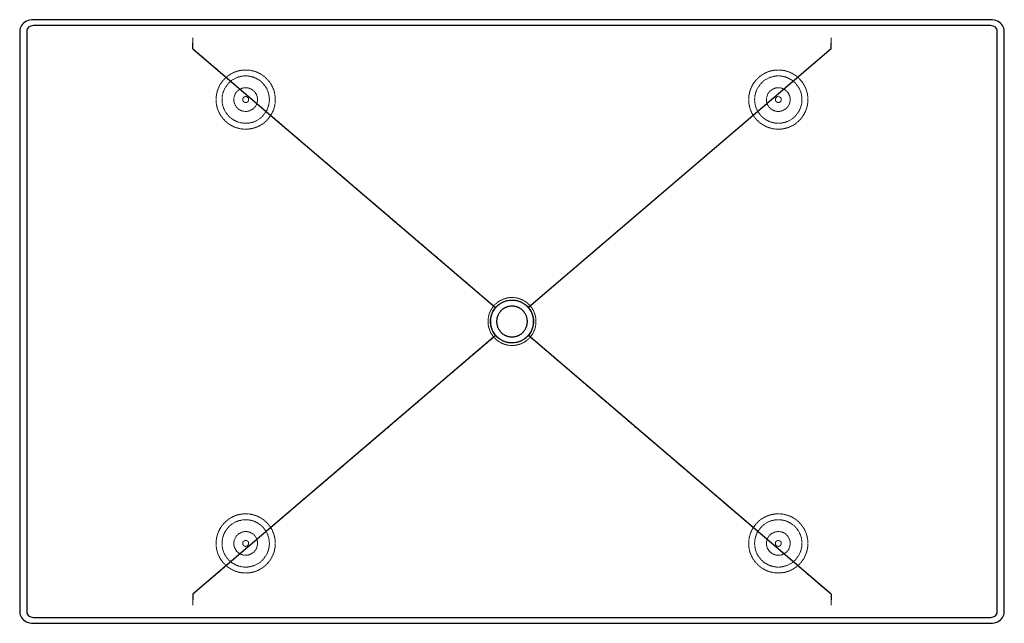
# Model space of a CAD drawing. Units: millimetres. Extents: x -832 to 832, y -510 to 510.
import ezdxf

# ---------------------------------------------------------------- set-up
doc = ezdxf.new("R2010")
doc.units = ezdxf.units.MM
doc.linetypes.add('HIDDEN', pattern=[1.905, 1.27, -0.635])

msp = doc.modelspace()

# ---------------------------------------------------------------- linework, layer by layer
at = {"color": 7, "linetype": 'Continuous', "lineweight": 25}
for p, q in [((809, 510), (-809, 510)), ((808.6, 500), (-808.6, 500)), ((-831.9, 490.7), (-831.9, -490.7)), ((-820, 490.4), (-820, -490.4)), ((820, -490.4), (820, 490.4)), ((831.9, -490.7), (831.9, 490.7)), ((-539.1, 460.7), (-27.7, 23.6)), ((539.1, 460.7), (27.7, 23.6)), ((-27.7, -23.6), (-539.1, -460.7)), ((539.1, -460.7), (27.7, -23.6)), ((-809, -510), (809, -510)), ((-808.6, -500), (808.6, -500))]:
    msp.add_line(p, q, dxfattribs=at)
at = {"color": 7, "linetype": 'HIDDEN', "lineweight": 18}
for p, q in [((-539, 460.7), (-482.9, 412.7)), ((-482.9, -412.7), (-539, -460.7)), ((539, -460.7), (482.9, -412.7))]:
    msp.add_line(p, q, dxfattribs=at)
at = {"color": 7, "linetype": 'Continuous', "lineweight": 25, "flags": 128}
for points in [[(-809, 510), (-812.1, 509.9), (-815, 509.4), (-817.8, 508.6), (-820.5, 507.5), (-823, 506.1), (-825.2, 504.4), (-827.2, 502.5), (-828.8, 500.4), (-830.1, 498.2), (-831.1, 495.8), (-831.7, 493.3), (-831.9, 490.7)], [(-808.6, 500), (-810.8, 499.8), (-813, 499.3), (-815, 498.4), (-816.7, 497.2), (-818.1, 495.7), (-819.1, 494.1), (-819.8, 492.3), (-820, 490.4)], [(820, 490.4), (819.8, 492.3), (819.1, 494.1), (818.1, 495.7), (816.7, 497.2), (815, 498.4), (813, 499.3), (810.8, 499.8), (808.6, 500)], [(831.9, 490.7), (831.7, 493.3), (831.1, 495.8), (830.1, 498.2), (828.8, 500.4), (827.2, 502.5), (825.2, 504.4), (823, 506.1), (820.5, 507.5), (817.8, 508.6), (815, 509.4), (812.1, 509.9), (809, 510)], [(-831.9, -490.7), (-831.7, -493.3), (-831.1, -495.8), (-830.1, -498.2), (-828.8, -500.4), (-827.2, -502.5), (-825.2, -504.4), (-823, -506.1), (-820.5, -507.5), (-817.8, -508.6), (-815, -509.4), (-812.1, -509.9), (-809, -510)], [(-820, -490.4), (-819.8, -492.3), (-819.1, -494.1), (-818.1, -495.7), (-816.7, -497.2), (-815, -498.4), (-813, -499.3), (-810.8, -499.8), (-808.6, -500)], [(808.6, -500), (810.8, -499.8), (813, -499.3), (815, -498.4), (816.7, -497.2), (818.1, -495.7), (819.1, -494.1), (819.8, -492.3), (820, -490.4)], [(809, -510), (812.1, -509.9), (815, -509.4), (817.8, -508.6), (820.5, -507.5), (823, -506.1), (825.2, -504.4), (827.2, -502.5), (828.8, -500.4), (830.1, -498.2), (831.1, -495.8), (831.7, -493.3), (831.9, -490.7)]]:
    msp.add_lwpolyline(points, dxfattribs=at)
at = {"color": 7, "linetype": 'HIDDEN', "lineweight": 18, "flags": 128}
for points in [[(539, 460.7), (515.5, 440.6), (482.9, 412.7)], [(-407.7, 348.4), (-283.5, 242.3), (-150.9, 129), (-84.6, 72.3), (-51.5, 44), (-34.9, 29.8), (-30.8, 26.4)], [(407.7, 348.4), (283.5, 242.3), (150.9, 129), (84.6, 72.3), (51.5, 44), (34.9, 29.8), (30.8, 26.4)], [(407.7, -348.4), (283.5, -242.3), (150.9, -129), (84.6, -72.3), (51.5, -44), (34.9, -29.8), (30.8, -26.4)]]:
    msp.add_lwpolyline(points, dxfattribs=at)
at = {"color": 7, "linetype": 'HIDDEN', "lineweight": 18}
for centre, radius in [((-450, 375), 40), ((450, 375), 40), ((-450, 375), 20), ((450, 375), 20), ((-450, 375), 5), ((450, 375), 5), ((-450, -375), 40), ((450, -375), 40), ((-450, -375), 20), ((450, -375), 20), ((-450, -375), 5), ((450, -375), 5)]:
    msp.add_circle(centre, radius, dxfattribs=at)
for points, knots in [([(-539.3, 461.2), (-539.3, 462.4), (-539.3, 463.7), (-539.3, 465.4), (-539.3, 466), (-539.3, 467.2), (-539.3, 467.8), (-539.3, 469.5), (-539.3, 470.6), (-539.3, 472.1), (-539.3, 472.6), (-539.3, 473.6), (-539.3, 474), (-539.3, 475.4), (-539.3, 476.2), (-539.2, 477.3), (-539.2, 477.6), (-539.2, 478.2), (-539.2, 478.5), (-539.2, 479.3), (-539.2, 479.7), (-539.2, 480.2), (-539.1, 480.3), (-539.1, 480.5), (-539.1, 480.5), (-539.1, 480.6), (-539.1, 480.6), (-539.1, 480.6)], [0, 0, 0, 0, 0.125, 0.125, 0.1875, 0.1875, 0.25, 0.25, 0.375, 0.375, 0.4375, 0.4375, 0.5, 0.5, 0.625, 0.625, 0.6875, 0.6875, 0.75, 0.75, 0.875, 0.875, 0.9375, 0.9375, 0.96875, 0.96875, 1, 1, 1, 1]), ([(539.3, 461.2), (539.3, 462.4), (539.3, 463.7), (539.3, 465.4), (539.3, 466), (539.3, 467.2), (539.3, 467.8), (539.3, 469.5), (539.3, 470.6), (539.3, 472.1), (539.3, 472.6), (539.3, 473.6), (539.3, 474), (539.3, 475.4), (539.3, 476.2), (539.2, 477.3), (539.2, 477.6), (539.2, 478.2), (539.2, 478.5), (539.2, 479.3), (539.2, 479.7), (539.2, 480.2), (539.1, 480.3), (539.1, 480.5), (539.1, 480.5), (539.1, 480.6), (539.1, 480.6), (539.1, 480.6)], [0, 0, 0, 0, 0.125, 0.125, 0.1875, 0.1875, 0.25, 0.25, 0.375, 0.375, 0.4375, 0.4375, 0.5, 0.5, 0.625, 0.625, 0.6875, 0.6875, 0.75, 0.75, 0.875, 0.875, 0.9375, 0.9375, 0.96875, 0.96875, 1, 1, 1, 1]), ([(-539, 460.7), (-539.1, 460.7), (-539.2, 460.8), (-539.3, 461), (-539.3, 461.1), (-539.3, 461.2)], [0, 0, 0, 0, 0.5, 0.5, 1, 1, 1, 1]), ([(539.3, 461.2), (539.3, 461.1), (539.3, 461), (539.2, 460.8), (539.1, 460.7), (539, 460.7)], [0, 0, 0, 0, 0.5, 0.5, 1, 1, 1, 1]), ([(-482.9, 412.7), (-480.6, 414.6), (-478.3, 416.4), (-475.1, 418.3), (-474.4, 418.6), (-473.1, 419.3), (-472.4, 419.7), (-470.4, 420.7), (-469.1, 421.2), (-464.9, 422.8), (-462.1, 423.6), (-458.4, 424.3), (-457.7, 424.4), (-456.2, 424.6), (-455.4, 424.7), (-453.2, 424.9), (-451.7, 425), (-447.3, 425), (-444.4, 424.8), (-440.7, 424.1), (-439.9, 424), (-438.5, 423.7), (-437.8, 423.5), (-435.6, 422.9), (-434.2, 422.5), (-430, 420.9), (-427.4, 419.7), (-424.1, 417.8), (-423.5, 417.4), (-422.2, 416.6), (-421.6, 416.2), (-419.8, 414.9), (-417.5, 413.1), (-415.3, 411), (-413.2, 408.9), (-412.2, 407.8), (-409.4, 404.3), (-407.7, 401.9), (-405.6, 398), (-404.9, 396.7), (-404, 394.7), (-403.7, 394), (-403.2, 392.6), (-402.9, 391.9), (-401.7, 388.3), (-401, 385.5), (-400.4, 381.1), (-400.2, 379.6), (-400, 376.6), (-400, 375.1), (-400.1, 370.7), (-400.4, 367.7), (-401.3, 363.4), (-401.7, 362), (-402.4, 359.8), (-402.6, 359.1), (-403.1, 357.7), (-403.3, 357), (-404.7, 353.6), (-406.1, 350.9), (-407.7, 348.4)], [0, 0, 0, 0, 0.0625, 0.0625, 0.078125, 0.078125, 0.09375, 0.09375, 0.125, 0.125, 0.1875, 0.1875, 0.203125, 0.203125, 0.21875, 0.21875, 0.25, 0.25, 0.3125, 0.3125, 0.328125, 0.328125, 0.34375, 0.34375, 0.375, 0.375, 0.4375, 0.4375, 0.453125, 0.453125, 0.46875, 0.46875, 0.5, 0.53125, 0.53125, 0.5625, 0.5625, 0.625, 0.625, 0.65625, 0.65625, 0.671875, 0.671875, 0.6875, 0.6875, 0.75, 0.75, 0.78125, 0.78125, 0.8125, 0.8125, 0.875, 0.875, 0.90625, 0.90625, 0.921875, 0.921875, 0.9375, 0.9375, 1, 1, 1, 1]), ([(407.7, 348.4), (406.1, 350.9), (404.7, 353.5), (403.1, 357.7), (402.6, 359.1), (401.7, 361.9), (401.3, 363.4), (400.4, 367.7), (400.1, 370.7), (400, 374.4), (400, 375.1), (400, 376.6), (400.1, 377.4), (400.2, 379.6), (400.3, 381.1), (401, 385.5), (401.7, 388.3), (403.2, 392.6), (403.7, 394), (404.9, 396.7), (405.6, 398), (407.7, 401.9), (409.4, 404.3), (411.8, 407.2), (412.2, 407.8), (413.2, 408.9), (413.7, 409.4), (415.3, 411), (416.4, 412), (419.8, 414.9), (422.2, 416.6), (425.4, 418.5), (426, 418.9), (427.4, 419.6), (428, 419.9), (430, 420.9), (432.8, 422), (435.6, 422.9), (437.7, 423.5), (438.5, 423.7), (439.9, 424), (440.6, 424.1), (444.3, 424.8), (447.3, 425), (451.7, 425), (453.2, 424.9), (455.4, 424.7), (456.2, 424.6), (457.6, 424.4), (458.4, 424.3), (462, 423.6), (464.9, 422.8), (469, 421.3), (470.4, 420.7), (473.1, 419.4), (474.4, 418.7), (478.2, 416.4), (480.6, 414.6), (482.9, 412.7)], [0, 0, 0, 0, 0.0625, 0.0625, 0.09375, 0.09375, 0.125, 0.125, 0.1875, 0.1875, 0.203125, 0.203125, 0.21875, 0.21875, 0.25, 0.25, 0.3125, 0.3125, 0.34375, 0.34375, 0.375, 0.375, 0.4375, 0.4375, 0.453125, 0.453125, 0.46875, 0.46875, 0.5, 0.5, 0.5625, 0.5625, 0.578125, 0.578125, 0.59375, 0.59375, 0.625, 0.65625, 0.65625, 0.671875, 0.671875, 0.6875, 0.6875, 0.75, 0.75, 0.78125, 0.78125, 0.796875, 0.796875, 0.8125, 0.8125, 0.875, 0.875, 0.90625, 0.90625, 0.9375, 0.9375, 1, 1, 1, 1]), ([(-407.7, 348.4), (-409.6, 345.4), (-411.8, 342.6), (-414.9, 339.4), (-415.6, 338.7), (-416.9, 337.5), (-417.6, 336.9), (-419.6, 335.2), (-422.5, 333.1), (-425.6, 331.3), (-428, 330.1), (-428.8, 329.7), (-430.4, 329), (-431.3, 328.6), (-435.5, 327), (-438.9, 326.1), (-443.3, 325.4), (-444.2, 325.3), (-446, 325.2), (-446.9, 325.1), (-449.6, 325), (-451.4, 325), (-454.9, 325.2), (-456.7, 325.4), (-459.3, 325.9), (-460.2, 326), (-462, 326.4), (-462.8, 326.7), (-467.2, 327.9), (-470.5, 329.2), (-475.2, 331.8), (-476.7, 332.7), (-479.7, 334.7), (-481.1, 335.8), (-485.2, 339.3), (-487.6, 341.9), (-490.4, 345.5), (-490.9, 346.2), (-491.9, 347.7), (-492.4, 348.4), (-493.8, 350.7), (-494.6, 352.3), (-496.1, 355.5), (-496.8, 357.2), (-497.6, 359.7), (-497.9, 360.6), (-498.4, 362.3), (-498.6, 363.2), (-499.6, 367.6), (-500, 371.1), (-500, 375.6), (-500, 376.5), (-499.9, 378.3), (-499.8, 379.2), (-499.6, 381.9), (-499.3, 383.6), (-498.5, 387.1), (-498.1, 388.8), (-497.2, 391.4), (-496.9, 392.2), (-496.3, 393.9), (-495.9, 394.7), (-494.1, 398.8), (-492.3, 401.9), (-489.6, 405.5), (-489.1, 406.2), (-487.9, 407.6), (-487.3, 408.3), (-485.5, 410.2), (-484.2, 411.5), (-482.9, 412.7)], [0, 0, 0, 0, 0.0625, 0.0625, 0.078125, 0.078125, 0.09375, 0.09375, 0.125, 0.15625, 0.15625, 0.171875, 0.171875, 0.1875, 0.1875, 0.25, 0.25, 0.265625, 0.265625, 0.28125, 0.28125, 0.3125, 0.3125, 0.34375, 0.34375, 0.359375, 0.359375, 0.375, 0.375, 0.4375, 0.4375, 0.46875, 0.46875, 0.5, 0.5, 0.5625, 0.5625, 0.578125, 0.578125, 0.59375, 0.59375, 0.625, 0.625, 0.65625, 0.65625, 0.671875, 0.671875, 0.6875, 0.6875, 0.75, 0.75, 0.765625, 0.765625, 0.78125, 0.78125, 0.8125, 0.8125, 0.84375, 0.84375, 0.859375, 0.859375, 0.875, 0.875, 0.9375, 0.9375, 0.953125, 0.953125, 0.96875, 0.96875, 1, 1, 1, 1]), ([(482.9, 412.7), (485.6, 410.3), (488, 407.7), (490.7, 404.1), (491.2, 403.4), (492.2, 401.9), (492.7, 401.1), (494, 398.8), (494.8, 397.2), (496.3, 394), (496.9, 392.3), (497.8, 389.8), (498, 388.9), (498.5, 387.1), (498.7, 386.3), (499.7, 381.9), (500, 378.4), (500, 373.9), (500, 373), (499.9, 371.2), (499.8, 370.3), (499.5, 367.6), (499.2, 365.8), (498.4, 362.4), (497.9, 360.7), (497.1, 358.1), (496.8, 357.3), (496.1, 355.6), (495.7, 354.8), (493.8, 350.7), (492, 347.6), (489.3, 344.1), (488.8, 343.4), (487.6, 342), (487, 341.4), (485.1, 339.4), (483.8, 338.2), (479.8, 334.7), (476.8, 332.7), (472.1, 330.1), (470.4, 329.3), (467.1, 328), (465.5, 327.4), (462, 326.4), (460.3, 326), (457.6, 325.6), (456.7, 325.4), (455, 325.2), (454.1, 325.2), (449.6, 324.9), (446.1, 325), (441.6, 325.7), (440.7, 325.9), (439, 326.2), (438.1, 326.4), (435.5, 327.1), (433.8, 327.7), (430.5, 328.9), (428.8, 329.7), (426.5, 330.9), (425.7, 331.3), (424.1, 332.2), (423.3, 332.7), (419.6, 335.1), (416.8, 337.4), (413.7, 340.6), (413.1, 341.3), (411.9, 342.6), (411.3, 343.3), (409.7, 345.4), (408.6, 346.9), (407.7, 348.4)], [0, 0, 0, 0, 0.0625, 0.0625, 0.078125, 0.078125, 0.09375, 0.09375, 0.125, 0.125, 0.15625, 0.15625, 0.171875, 0.171875, 0.1875, 0.1875, 0.25, 0.25, 0.265625, 0.265625, 0.28125, 0.28125, 0.3125, 0.3125, 0.34375, 0.34375, 0.359375, 0.359375, 0.375, 0.375, 0.4375, 0.4375, 0.453125, 0.453125, 0.46875, 0.46875, 0.5, 0.5, 0.5625, 0.5625, 0.59375, 0.59375, 0.625, 0.625, 0.65625, 0.65625, 0.671875, 0.671875, 0.6875, 0.6875, 0.75, 0.75, 0.765625, 0.765625, 0.78125, 0.78125, 0.8125, 0.8125, 0.84375, 0.84375, 0.859375, 0.859375, 0.875, 0.875, 0.9375, 0.9375, 0.953125, 0.953125, 0.96875, 0.96875, 1, 1, 1, 1]), ([(30.8, 26.4), (28.9, 28.6), (26.8, 30.6), (23.3, 33.2), (22.1, 34), (20.2, 35.2), (19.6, 35.5), (18.3, 36.2), (17.6, 36.5), (14.3, 38), (11.6, 39), (8, 39.7), (7.3, 39.9), (5.8, 40.1), (5.1, 40.2), (2.9, 40.5), (1.4, 40.5), (-3, 40.5), (-5.9, 40.2), (-10.1, 39.3), (-11.5, 38.9), (-13.6, 38.2), (-14.3, 37.9), (-15.7, 37.4), (-16.3, 37.1), (-19.6, 35.6), (-22.1, 34.1), (-25, 31.9), (-25.6, 31.4), (-26.7, 30.5), (-27.3, 30), (-28.9, 28.5), (-29.9, 27.5), (-30.8, 26.4)], [0, 0, 0, 0, 0.125, 0.125, 0.1875, 0.1875, 0.21875, 0.21875, 0.25, 0.25, 0.375, 0.375, 0.40625, 0.40625, 0.4375, 0.4375, 0.5, 0.5, 0.625, 0.625, 0.6875, 0.6875, 0.71875, 0.71875, 0.75, 0.75, 0.875, 0.875, 0.90625, 0.90625, 0.9375, 0.9375, 1, 1, 1, 1]), ([(-27.4, 23.4), (-25.7, 25.4), (-23.8, 27.1), (-20.7, 29.5), (-19.6, 30.2), (-17.9, 31.2), (-17.4, 31.5), (-16.2, 32.1), (-15.6, 32.4), (-12.7, 33.8), (-10.3, 34.6), (-7.1, 35.3), (-6.4, 35.4), (-5.2, 35.6), (-4.5, 35.7), (-2.6, 35.9), (-1.3, 36), (1.3, 36), (2.6, 35.9), (4.5, 35.7), (5.2, 35.6), (6.4, 35.4), (7.1, 35.3), (10.2, 34.6), (12.7, 33.8), (16.2, 32.2), (17.4, 31.6), (19.6, 30.2), (20.7, 29.5), (22.7, 27.9), (23.7, 27.1), (25.1, 25.8), (25.6, 25.3), (26.5, 24.4), (26.9, 23.9), (27.4, 23.4)], [0, 0, 0, 0, 0.125, 0.125, 0.1875, 0.1875, 0.21875, 0.21875, 0.25, 0.25, 0.375, 0.375, 0.40625, 0.40625, 0.4375, 0.4375, 0.5, 0.5, 0.5625, 0.5625, 0.59375, 0.59375, 0.625, 0.625, 0.75, 0.75, 0.8125, 0.8125, 0.875, 0.875, 0.9375, 0.9375, 0.96875, 0.96875, 1, 1, 1, 1]), ([(-30.8, 26.4), (-31.6, 25.4), (-32.4, 24.5), (-33.7, 22.5), (-34.4, 21.5), (-36.2, 18.5), (-37.2, 16.3), (-38.3, 13.5), (-38.4, 12.9), (-38.8, 11.8), (-39, 11.2), (-39.4, 9.5), (-39.7, 8.3), (-40.3, 4.8), (-40.5, 2.4), (-40.5, -2.4), (-40.3, -4.8), (-39.7, -8.3), (-39.4, -9.5), (-39, -11.2), (-38.8, -11.8), (-38.4, -12.9), (-38.2, -13.5), (-37.2, -16.3), (-36.2, -18.5), (-34.4, -21.5), (-33.7, -22.5), (-32.7, -24), (-32.3, -24.5), (-31.6, -25.4), (-31.2, -25.9), (-30.8, -26.4)], [0, 0, 0, 0, 0.0625, 0.0625, 0.125, 0.125, 0.25, 0.25, 0.28125, 0.28125, 0.3125, 0.3125, 0.375, 0.375, 0.5, 0.5, 0.625, 0.625, 0.6875, 0.6875, 0.71875, 0.71875, 0.75, 0.75, 0.875, 0.875, 0.9375, 0.9375, 0.96875, 0.96875, 1, 1, 1, 1]), ([(-27.4, -23.4), (-28.8, -21.8), (-30, -20), (-31.6, -17.3), (-32.1, -16.4), (-32.8, -14.9), (-33, -14.5), (-33.4, -13.5), (-33.6, -13), (-34.5, -10.5), (-35.1, -8.4), (-35.6, -5.3), (-35.8, -4.3), (-35.9, -2.7), (-35.9, -2.1), (-36, -1.1), (-36, -0.5), (-36, 2.1), (-35.8, 4.2), (-35.3, 7.4), (-35, 8.4), (-34.5, 10.4), (-34.1, 11.5), (-33, 14.5), (-32.1, 16.4), (-30.5, 19.1), (-30, 20), (-28.7, 21.7), (-28.1, 22.6), (-27.4, 23.4)], [0, 0, 0, 0, 0.125, 0.125, 0.1875, 0.1875, 0.21875, 0.21875, 0.25, 0.25, 0.375, 0.375, 0.4375, 0.4375, 0.46875, 0.46875, 0.5, 0.5, 0.625, 0.625, 0.6875, 0.6875, 0.75, 0.75, 0.875, 0.875, 0.9375, 0.9375, 1, 1, 1, 1]), ([(27.4, 23.4), (28.7, 21.8), (30, 20), (32.1, 16.4), (33, 14.5), (34.5, 10.5), (35.1, 8.4), (35.8, 4.2), (36, 2.1), (36, -2.1), (35.8, -4.2), (35.1, -8.4), (34.5, -10.5), (33, -14.5), (32.1, -16.4), (30, -20), (28.7, -21.8), (27.4, -23.4)], [0, 0, 0, 0, 0.125, 0.125, 0.25, 0.25, 0.375, 0.375, 0.5, 0.5, 0.625, 0.625, 0.75, 0.75, 0.875, 0.875, 1, 1, 1, 1]), ([(30.8, -26.4), (32.4, -24.6), (33.7, -22.6), (35.2, -20.1), (35.5, -19.6), (36.1, -18.5), (36.4, -18), (37.1, -16.4), (37.6, -15.3), (38.8, -11.9), (39.5, -9.6), (40.3, -4.9), (40.5, -2.5), (40.5, 1.1), (40.5, 2.3), (40.3, 4.7), (40.1, 5.9), (39.7, 8.3), (39.5, 9.4), (38.8, 11.7), (38.5, 12.9), (37.2, 16.3), (36.2, 18.4), (33.8, 22.6), (32.4, 24.5), (30.8, 26.4)], [0, 0, 0, 0, 0.125, 0.125, 0.15625, 0.15625, 0.1875, 0.1875, 0.25, 0.25, 0.375, 0.375, 0.5, 0.5, 0.5625, 0.5625, 0.625, 0.625, 0.6875, 0.6875, 0.75, 0.75, 0.875, 0.875, 1, 1, 1, 1]), ([(-30.8, -26.4), (-62.2, -53.2), (-93.6, -80), (-156.4, -133.7), (-187.8, -160.5), (-282, -241.1), (-344.9, -294.7), (-407.7, -348.4)], [0, 0, 0, 0, 0.25, 0.25, 0.5, 0.5, 1, 1, 1, 1]), ([(-30.8, -26.4), (-28.9, -28.6), (-26.8, -30.6), (-23.3, -33.2), (-22.1, -34), (-20.2, -35.1), (-19.6, -35.5), (-18.3, -36.2), (-17.6, -36.5), (-14.3, -38), (-11.6, -39), (-8, -39.7), (-7.3, -39.9), (-5.8, -40.1), (-5.1, -40.2), (-2.9, -40.5), (-1.4, -40.5), (3, -40.5), (5.9, -40.2), (10.1, -39.3), (11.5, -38.9), (13.6, -38.2), (14.3, -37.9), (15.7, -37.4), (16.3, -37.1), (19.6, -35.6), (22.1, -34.1), (25, -31.9), (25.6, -31.4), (26.7, -30.5), (27.3, -30), (28.9, -28.5), (29.9, -27.5), (30.8, -26.4)], [0, 0, 0, 0, 0.125, 0.125, 0.1875, 0.1875, 0.21875, 0.21875, 0.25, 0.25, 0.375, 0.375, 0.40625, 0.40625, 0.4375, 0.4375, 0.5, 0.5, 0.625, 0.625, 0.6875, 0.6875, 0.71875, 0.71875, 0.75, 0.75, 0.875, 0.875, 0.90625, 0.90625, 0.9375, 0.9375, 1, 1, 1, 1]), ([(27.4, -23.4), (25.7, -25.4), (23.8, -27.1), (20.7, -29.5), (19.6, -30.2), (17.9, -31.2), (17.4, -31.5), (16.2, -32.1), (15.6, -32.4), (12.7, -33.8), (10.3, -34.6), (7.1, -35.3), (6.4, -35.4), (5.2, -35.6), (4.5, -35.7), (2.6, -35.9), (1.3, -36), (-1.3, -36), (-2.6, -35.9), (-4.5, -35.7), (-5.2, -35.6), (-6.4, -35.4), (-7.1, -35.3), (-10.2, -34.6), (-12.7, -33.8), (-16.2, -32.2), (-17.4, -31.6), (-19.6, -30.2), (-20.7, -29.5), (-22.7, -27.9), (-23.7, -27.1), (-25.1, -25.8), (-25.6, -25.3), (-26.5, -24.4), (-26.9, -23.9), (-27.4, -23.4)], [0, 0, 0, 0, 0.125, 0.125, 0.1875, 0.1875, 0.21875, 0.21875, 0.25, 0.25, 0.375, 0.375, 0.40625, 0.40625, 0.4375, 0.4375, 0.5, 0.5, 0.5625, 0.5625, 0.59375, 0.59375, 0.625, 0.625, 0.75, 0.75, 0.8125, 0.8125, 0.875, 0.875, 0.9375, 0.9375, 0.96875, 0.96875, 1, 1, 1, 1]), ([(-482.9, -412.7), (-484.2, -411.5), (-485.5, -410.3), (-487.3, -408.3), (-487.9, -407.6), (-489, -406.2), (-489.6, -405.5), (-492.3, -401.9), (-494.1, -398.8), (-496.3, -394), (-496.9, -392.3), (-497.8, -389.7), (-498, -388.9), (-498.5, -387.1), (-498.7, -386.3), (-499.7, -381.9), (-500, -378.4), (-500, -373.9), (-500, -373), (-499.9, -371.2), (-499.8, -370.3), (-499.5, -367.6), (-499.2, -365.8), (-498.4, -362.4), (-497.9, -360.7), (-497.1, -358.1), (-496.8, -357.3), (-496.1, -355.6), (-495.7, -354.8), (-493.8, -350.7), (-492, -347.6), (-488.8, -343.4), (-487.6, -342), (-485.1, -339.4), (-483.8, -338.1), (-481.1, -335.8), (-479.7, -334.7), (-477.5, -333.2), (-476.7, -332.7), (-475.2, -331.8), (-474.4, -331.4), (-470.5, -329.2), (-467.2, -327.9), (-462.9, -326.7), (-462, -326.5), (-460.3, -326.1), (-459.4, -325.9), (-456.7, -325.4), (-454.9, -325.2), (-451.4, -325), (-449.6, -325), (-446.9, -325.1), (-446, -325.1), (-444.3, -325.3), (-443.4, -325.4), (-438.9, -326.1), (-435.5, -327), (-430.5, -328.9), (-428.8, -329.7), (-426.4, -330.9), (-425.6, -331.3), (-424.1, -332.2), (-423.3, -332.7), (-419.6, -335.2), (-416.8, -337.4), (-413.7, -340.6), (-413.1, -341.3), (-411.9, -342.6), (-411.3, -343.3), (-409.6, -345.4), (-408.6, -346.9), (-407.7, -348.4)], [0, 0, 0, 0, 0.03125, 0.03125, 0.046875, 0.046875, 0.0625, 0.0625, 0.125, 0.125, 0.15625, 0.15625, 0.171875, 0.171875, 0.1875, 0.1875, 0.25, 0.25, 0.265625, 0.265625, 0.28125, 0.28125, 0.3125, 0.3125, 0.34375, 0.34375, 0.359375, 0.359375, 0.375, 0.375, 0.4375, 0.4375, 0.46875, 0.46875, 0.5, 0.5, 0.53125, 0.53125, 0.546875, 0.546875, 0.5625, 0.5625, 0.625, 0.625, 0.640625, 0.640625, 0.65625, 0.65625, 0.6875, 0.6875, 0.71875, 0.71875, 0.734375, 0.734375, 0.75, 0.75, 0.8125, 0.8125, 0.84375, 0.84375, 0.859375, 0.859375, 0.875, 0.875, 0.9375, 0.9375, 0.953125, 0.953125, 0.96875, 0.96875, 1, 1, 1, 1]), ([(407.7, -348.4), (409.6, -345.4), (411.8, -342.6), (414.9, -339.4), (415.6, -338.7), (416.9, -337.5), (417.6, -336.9), (419.6, -335.2), (422.5, -333.1), (425.6, -331.3), (428, -330.1), (428.8, -329.7), (430.4, -329), (431.3, -328.6), (435.5, -327), (438.9, -326.1), (443.3, -325.4), (444.2, -325.3), (446, -325.2), (446.9, -325.1), (449.6, -325), (451.4, -325), (454.9, -325.2), (456.7, -325.4), (459.3, -325.9), (460.2, -326), (462, -326.4), (462.8, -326.7), (467.2, -327.9), (470.5, -329.2), (475.2, -331.8), (476.7, -332.7), (479.7, -334.7), (481.1, -335.8), (485.2, -339.3), (487.6, -341.9), (490.4, -345.5), (490.9, -346.2), (491.9, -347.7), (492.4, -348.4), (493.8, -350.7), (494.6, -352.3), (496.1, -355.5), (496.8, -357.2), (497.6, -359.7), (497.9, -360.6), (498.4, -362.3), (498.6, -363.2), (499.6, -367.6), (500, -371.1), (500, -375.6), (500, -376.5), (499.9, -378.3), (499.8, -379.2), (499.6, -381.9), (499.3, -383.6), (498.5, -387.1), (498.1, -388.8), (497.2, -391.4), (496.9, -392.2), (496.3, -393.9), (495.9, -394.7), (494.1, -398.8), (492.3, -401.9), (489.6, -405.5), (489.1, -406.2), (487.9, -407.6), (487.3, -408.3), (485.5, -410.2), (484.2, -411.5), (482.9, -412.7)], [0, 0, 0, 0, 0.0625, 0.0625, 0.078125, 0.078125, 0.09375, 0.09375, 0.125, 0.15625, 0.15625, 0.171875, 0.171875, 0.1875, 0.1875, 0.25, 0.25, 0.265625, 0.265625, 0.28125, 0.28125, 0.3125, 0.3125, 0.34375, 0.34375, 0.359375, 0.359375, 0.375, 0.375, 0.4375, 0.4375, 0.46875, 0.46875, 0.5, 0.5, 0.5625, 0.5625, 0.578125, 0.578125, 0.59375, 0.59375, 0.625, 0.625, 0.65625, 0.65625, 0.671875, 0.671875, 0.6875, 0.6875, 0.75, 0.75, 0.765625, 0.765625, 0.78125, 0.78125, 0.8125, 0.8125, 0.84375, 0.84375, 0.859375, 0.859375, 0.875, 0.875, 0.9375, 0.9375, 0.953125, 0.953125, 0.96875, 0.96875, 1, 1, 1, 1]), ([(-407.7, -348.4), (-406.1, -350.9), (-404.7, -353.5), (-403.4, -357), (-403.1, -357.7), (-402.6, -359.1), (-402.4, -359.8), (-401.7, -361.9), (-401.3, -363.4), (-400.4, -367.7), (-400.1, -370.7), (-400, -374.4), (-400, -375.1), (-400, -376.6), (-400.1, -377.4), (-400.2, -379.6), (-400.3, -381.1), (-401, -385.5), (-401.7, -388.3), (-402.9, -391.9), (-403.2, -392.6), (-403.7, -394), (-404, -394.6), (-404.9, -396.7), (-406.2, -399.3), (-407.8, -401.8), (-409.5, -404.3), (-410.3, -405.5), (-413.2, -409), (-415.3, -411.1), (-418.6, -414), (-419.8, -414.9), (-421.6, -416.2), (-422.2, -416.6), (-423.5, -417.4), (-424.1, -417.8), (-427.3, -419.7), (-430, -420.9), (-434.2, -422.5), (-435.6, -422.9), (-438.5, -423.7), (-439.9, -424), (-444.3, -424.8), (-447.3, -425), (-451.7, -425), (-453.2, -424.9), (-455.4, -424.7), (-456.2, -424.6), (-457.7, -424.4), (-458.4, -424.3), (-462.1, -423.6), (-464.9, -422.8), (-469.1, -421.2), (-470.4, -420.7), (-472.4, -419.7), (-473.1, -419.3), (-474.4, -418.6), (-475.1, -418.3), (-478.2, -416.4), (-480.6, -414.6), (-482.9, -412.7)], [0, 0, 0, 0, 0.0625, 0.0625, 0.078125, 0.078125, 0.09375, 0.09375, 0.125, 0.125, 0.1875, 0.1875, 0.203125, 0.203125, 0.21875, 0.21875, 0.25, 0.25, 0.3125, 0.3125, 0.328125, 0.328125, 0.34375, 0.34375, 0.375, 0.40625, 0.40625, 0.4375, 0.4375, 0.5, 0.5, 0.53125, 0.53125, 0.546875, 0.546875, 0.5625, 0.5625, 0.625, 0.625, 0.65625, 0.65625, 0.6875, 0.6875, 0.75, 0.75, 0.78125, 0.78125, 0.796875, 0.796875, 0.8125, 0.8125, 0.875, 0.875, 0.90625, 0.90625, 0.921875, 0.921875, 0.9375, 0.9375, 1, 1, 1, 1]), ([(482.9, -412.7), (480.6, -414.6), (478.3, -416.4), (475.1, -418.3), (474.4, -418.6), (473.1, -419.3), (472.4, -419.7), (470.4, -420.7), (469.1, -421.2), (464.9, -422.8), (462.1, -423.6), (458.4, -424.3), (457.7, -424.4), (456.2, -424.6), (455.4, -424.7), (453.2, -424.9), (451.7, -425), (447.3, -425), (444.4, -424.8), (440.7, -424.1), (439.9, -424), (438.5, -423.7), (437.8, -423.5), (435.6, -422.9), (434.2, -422.5), (430, -420.9), (427.4, -419.7), (424.1, -417.8), (423.5, -417.4), (422.2, -416.6), (421.6, -416.2), (419.8, -414.9), (417.5, -413.1), (415.3, -411), (413.2, -408.9), (412.2, -407.8), (409.4, -404.3), (407.7, -401.9), (405.6, -398), (404.9, -396.7), (404, -394.7), (403.7, -394), (403.2, -392.6), (402.9, -391.9), (401.7, -388.3), (401, -385.5), (400.3, -381.1), (400.2, -379.6), (400, -376.6), (400, -375.1), (400.1, -370.7), (400.4, -367.7), (401.3, -363.4), (401.7, -362), (402.4, -359.8), (402.6, -359.1), (403.1, -357.7), (403.3, -357), (404.7, -353.6), (406.1, -350.9), (407.7, -348.4)], [0, 0, 0, 0, 0.0625, 0.0625, 0.078125, 0.078125, 0.09375, 0.09375, 0.125, 0.125, 0.1875, 0.1875, 0.203125, 0.203125, 0.21875, 0.21875, 0.25, 0.25, 0.3125, 0.3125, 0.328125, 0.328125, 0.34375, 0.34375, 0.375, 0.375, 0.4375, 0.4375, 0.453125, 0.453125, 0.46875, 0.46875, 0.5, 0.53125, 0.53125, 0.5625, 0.5625, 0.625, 0.625, 0.65625, 0.65625, 0.671875, 0.671875, 0.6875, 0.6875, 0.75, 0.75, 0.78125, 0.78125, 0.8125, 0.8125, 0.875, 0.875, 0.90625, 0.90625, 0.921875, 0.921875, 0.9375, 0.9375, 1, 1, 1, 1]), ([(-539.3, -461.2), (-539.3, -461.1), (-539.3, -461), (-539.2, -460.8), (-539.1, -460.7), (-539, -460.7)], [0, 0, 0, 0, 0.5, 0.5, 1, 1, 1, 1]), ([(-539.3, -461.2), (-539.3, -462.4), (-539.3, -463.7), (-539.3, -465.4), (-539.3, -466), (-539.3, -467.2), (-539.3, -467.8), (-539.3, -469.5), (-539.3, -470.6), (-539.3, -472.1), (-539.3, -472.6), (-539.3, -473.6), (-539.3, -474), (-539.3, -475.4), (-539.3, -476.2), (-539.2, -477.3), (-539.2, -477.6), (-539.2, -478.2), (-539.2, -478.5), (-539.2, -479.3), (-539.2, -479.7), (-539.2, -480.2), (-539.1, -480.3), (-539.1, -480.5), (-539.1, -480.5), (-539.1, -480.6), (-539.1, -480.6), (-539.1, -480.6)], [0, 0, 0, 0, 0.125, 0.125, 0.1875, 0.1875, 0.25, 0.25, 0.375, 0.375, 0.4375, 0.4375, 0.5, 0.5, 0.625, 0.625, 0.6875, 0.6875, 0.75, 0.75, 0.875, 0.875, 0.9375, 0.9375, 0.96875, 0.96875, 1, 1, 1, 1]), ([(539, -460.7), (539.1, -460.7), (539.2, -460.8), (539.3, -461), (539.3, -461.1), (539.3, -461.2)], [0, 0, 0, 0, 0.5, 0.5, 1, 1, 1, 1]), ([(539.3, -461.2), (539.3, -462.4), (539.3, -463.7), (539.3, -465.4), (539.3, -466), (539.3, -467.2), (539.3, -467.8), (539.3, -469.5), (539.3, -470.6), (539.3, -472.1), (539.3, -472.6), (539.3, -473.6), (539.3, -474), (539.3, -475.4), (539.3, -476.2), (539.2, -477.3), (539.2, -477.6), (539.2, -478.2), (539.2, -478.5), (539.2, -479.3), (539.2, -479.7), (539.2, -480.2), (539.1, -480.3), (539.1, -480.5), (539.1, -480.5), (539.1, -480.6), (539.1, -480.6), (539.1, -480.6)], [0, 0, 0, 0, 0.125, 0.125, 0.1875, 0.1875, 0.25, 0.25, 0.375, 0.375, 0.4375, 0.4375, 0.5, 0.5, 0.625, 0.625, 0.6875, 0.6875, 0.75, 0.75, 0.875, 0.875, 0.9375, 0.9375, 0.96875, 0.96875, 1, 1, 1, 1])]:
    msp.add_open_spline(points, degree=3, knots=knots, dxfattribs=at)
at = {"color": 7, "linetype": 'Continuous', "lineweight": 25}
for points, knots in [([(-539.2, 460.9), (-539.2, 461.6), (-539.2, 462.2), (-539.2, 463.1), (-539.2, 463.4), (-539.2, 463.9), (-539.2, 464.2), (-539.2, 465.1), (-539.2, 465.6), (-539.2, 466.4), (-539.2, 466.6), (-539.2, 467.1), (-539.2, 467.4), (-539.2, 468), (-539.2, 468.4), (-539.2, 469.1), (-539.2, 469.5), (-539.2, 470), (-539.1, 470.2), (-539.1, 470.4), (-539.1, 470.5), (-539.1, 470.6), (-539.1, 470.6), (-539.1, 470.6)], [0, 0, 0, 0, 0.125, 0.125, 0.1875, 0.1875, 0.25, 0.25, 0.375, 0.375, 0.4375, 0.4375, 0.5, 0.5, 0.625, 0.625, 0.75, 0.75, 0.875, 0.875, 0.9375, 0.9375, 1, 1, 1, 1]), ([(539.2, 460.9), (539.2, 461.6), (539.2, 462.2), (539.2, 463.1), (539.2, 463.4), (539.2, 463.9), (539.2, 464.2), (539.2, 465.1), (539.2, 465.6), (539.2, 466.4), (539.2, 466.6), (539.2, 467.1), (539.2, 467.4), (539.2, 468), (539.2, 468.4), (539.2, 469.1), (539.2, 469.5), (539.2, 470), (539.1, 470.2), (539.1, 470.4), (539.1, 470.5), (539.1, 470.6), (539.1, 470.6), (539.1, 470.6)], [0, 0, 0, 0, 0.125, 0.125, 0.1875, 0.1875, 0.25, 0.25, 0.375, 0.375, 0.4375, 0.4375, 0.5, 0.5, 0.625, 0.625, 0.75, 0.75, 0.875, 0.875, 0.9375, 0.9375, 1, 1, 1, 1]), ([(-539.1, 460.7), (-539.1, 460.7), (-539.2, 460.7), (-539.2, 460.8), (-539.2, 460.9), (-539.2, 460.9)], [0, 0, 0, 0, 0.5, 0.5, 1, 1, 1, 1]), ([(539.2, 460.9), (539.2, 460.9), (539.2, 460.8), (539.2, 460.7), (539.1, 460.7), (539.1, 460.7)], [0, 0, 0, 0, 0.5, 0.5, 1, 1, 1, 1]), ([(-27.7, 23.6), (-27.6, 23.6), (-27.6, 23.7), (-27.4, 23.9), (-27.1, 24.2), (-26.4, 25), (-25.9, 25.5), (-24.9, 26.5), (-24.4, 27), (-23.3, 27.9), (-22.7, 28.4), (-21.5, 29.3), (-21, 29.7), (-19.8, 30.5), (-19.2, 30.9), (-17.9, 31.6), (-17.3, 31.9), (-16, 32.6), (-15.4, 32.9), (-14.1, 33.5), (-13.4, 33.7), (-12, 34.3), (-11.3, 34.5), (-10, 34.9), (-9.3, 35.1), (-7.2, 35.6), (-5.8, 35.8), (-2.9, 36.2), (-1.5, 36.3), (1.4, 36.3), (2.9, 36.2), (5, 35.9), (5.8, 35.8), (7.2, 35.6), (7.9, 35.4), (9.3, 35.1), (10, 34.9), (11.3, 34.5), (12, 34.3), (13.4, 33.8), (14, 33.5), (15.3, 32.9), (16, 32.6), (17.3, 31.9), (17.9, 31.6), (19.2, 30.9), (19.8, 30.5), (21.6, 29.3), (22.7, 28.4), (24.9, 26.6), (25.9, 25.6), (27.2, 24.2), (27.4, 23.9), (27.7, 23.6)], [0.11643942, 0.11643942, 0.11643942, 0.11643942, 0.11649417, 0.11649417, 0.11758916, 0.11758916, 0.11977913, 0.11977913, 0.12196911, 0.12196911, 0.12415909, 0.12415909, 0.12634907, 0.12634907, 0.12853905, 0.12853905, 0.13072903, 0.13072903, 0.13291901, 0.13291901, 0.13510898, 0.13510898, 0.13729896, 0.13729896, 0.13948894, 0.13948894, 0.1438689, 0.1438689, 0.14824886, 0.14824886, 0.15262881, 0.15262881, 0.15481879, 0.15481879, 0.15700877, 0.15700877, 0.15919875, 0.15919875, 0.16138873, 0.16138873, 0.16357871, 0.16357871, 0.16576868, 0.16576868, 0.16795866, 0.16795866, 0.17014864, 0.17014864, 0.1745286, 0.1745286, 0.17890856, 0.17890856, 0.18005819, 0.18005819, 0.18005819, 0.18005819]), ([(-27.7, -23.6), (-27.7, -23.6), (-27.7, -23.6), (-27.9, -23.4), (-28.1, -23.1), (-28.6, -22.5), (-29, -22), (-29.7, -21), (-30, -20.5), (-31, -19.1), (-31.6, -18.1), (-32.7, -16), (-33.2, -14.9), (-33.8, -13.3), (-34, -12.7), (-34.4, -11.6), (-34.6, -11), (-35.1, -9.3), (-35.4, -8.2), (-35.9, -5.9), (-36, -4.7), (-36.3, -2.4), (-36.3, -1.2), (-36.3, 1.2), (-36.3, 2.4), (-36, 4.7), (-35.9, 5.9), (-35.5, 7.6), (-35.4, 8.2), (-35.1, 9.3), (-35, 9.9), (-34.4, 11.6), (-34.1, 12.7), (-33.2, 14.9), (-32.7, 16), (-31.6, 18), (-31, 19.1), (-29.7, 21.1), (-29, 22), (-28.1, 23.2), (-27.9, 23.4), (-27.7, 23.6)], [0.11920593, 0.11920593, 0.11920593, 0.11920593, 0.11924665, 0.11924665, 0.12014291, 0.12014291, 0.12193543, 0.12193543, 0.12372796, 0.12372796, 0.127313, 0.127313, 0.13089804, 0.13089804, 0.13269056, 0.13269056, 0.13448308, 0.13448308, 0.13806812, 0.13806812, 0.14165316, 0.14165316, 0.1452382, 0.1452382, 0.14882324, 0.14882324, 0.15240828, 0.15240828, 0.1542008, 0.1542008, 0.15599332, 0.15599332, 0.15957836, 0.15957836, 0.1631634, 0.1631634, 0.16674844, 0.16674844, 0.17033348, 0.17033348, 0.17126937, 0.17126937, 0.17126937, 0.17126937]), ([(-19.8, 16.9), (-19.9, 16.7), (-20.1, 16.5), (-20.7, 15.7), (-21.2, 15), (-22.2, 13.6), (-22.6, 12.9), (-23.4, 11.4), (-23.7, 10.6), (-24.4, 9.1), (-24.7, 8.3), (-25, 7.1), (-25.1, 6.7), (-25.3, 5.9), (-25.4, 5.4), (-25.7, 4.2), (-25.8, 3.4), (-26, 1.7), (-26, 0.8), (-26, -0.9), (-26, -1.7), (-25.8, -3.4), (-25.7, -4.2), (-25.3, -5.9), (-25.1, -6.7), (-24.8, -7.9), (-24.6, -8.3), (-24.4, -9.1), (-24.2, -9.5), (-23.7, -10.7), (-23.4, -11.4), (-22.6, -12.9), (-22.2, -13.6), (-21.5, -14.7), (-21.2, -15), (-20.7, -15.7), (-20.5, -16), (-20.1, -16.5), (-19.9, -16.7), (-19.8, -16.9), (-19.8, -16.9), (-19.8, -16.9)], [0.11916407, 0.11916407, 0.11916407, 0.11916407, 0.12014182, 0.12014182, 0.12372686, 0.12372686, 0.1273119, 0.1273119, 0.13089694, 0.13089694, 0.13448198, 0.13448198, 0.1362745, 0.1362745, 0.13806702, 0.13806702, 0.14165206, 0.14165206, 0.1452371, 0.1452371, 0.14882214, 0.14882214, 0.15240718, 0.15240718, 0.15599222, 0.15599222, 0.15778474, 0.15778474, 0.15957726, 0.15957726, 0.1631623, 0.1631623, 0.16674734, 0.16674734, 0.16853986, 0.16853986, 0.17033238, 0.17033238, 0.17122864, 0.17122864, 0.17131012, 0.17131012, 0.17131012, 0.17131012]), ([(19.8, 16.9), (19.6, 17.1), (19.4, 17.3), (18.5, 18.3), (17.8, 19), (16.2, 20.3), (15.4, 21), (14.1, 21.8), (13.7, 22.1), (12.8, 22.6), (12.3, 22.9), (11.4, 23.4), (11, 23.6), (10, 24), (9.5, 24.2), (8.6, 24.5), (8.1, 24.7), (7.1, 25), (6.6, 25.1), (5.6, 25.4), (5.1, 25.5), (4.1, 25.7), (3.6, 25.8), (2.1, 25.9), (1, 26), (-1.1, 26), (-2.1, 25.9), (-4.1, 25.7), (-5.1, 25.5), (-6.6, 25.1), (-7.1, 25), (-8.1, 24.7), (-8.6, 24.5), (-9.6, 24.2), (-10, 24), (-11, 23.6), (-11.4, 23.3), (-12.4, 22.9), (-12.8, 22.6), (-13.7, 22.1), (-14.1, 21.8), (-15, 21.3), (-15.4, 21), (-16.2, 20.3), (-16.6, 20), (-17.4, 19.3), (-17.8, 19), (-18.5, 18.3), (-18.9, 17.9), (-19.4, 17.3), (-19.6, 17.1), (-19.7, 16.9), (-19.7, 16.9), (-19.8, 16.9)], [0.11639777, 0.11639777, 0.11639777, 0.11639777, 0.11758906, 0.11758906, 0.12196901, 0.12196901, 0.12634897, 0.12634897, 0.12853895, 0.12853895, 0.13072893, 0.13072893, 0.13291891, 0.13291891, 0.13510888, 0.13510888, 0.13729886, 0.13729886, 0.13948884, 0.13948884, 0.14167882, 0.14167882, 0.1438688, 0.1438688, 0.14824876, 0.14824876, 0.15262871, 0.15262871, 0.15700867, 0.15700867, 0.15919865, 0.15919865, 0.16138863, 0.16138863, 0.16357861, 0.16357861, 0.16576858, 0.16576858, 0.16795856, 0.16795856, 0.17014854, 0.17014854, 0.17233852, 0.17233852, 0.1745285, 0.1745285, 0.17671848, 0.17671848, 0.17890846, 0.17890846, 0.18000345, 0.18000345, 0.18009904, 0.18009904, 0.18009904, 0.18009904]), ([(19.8, -16.9), (19.9, -16.7), (20.1, -16.5), (20.7, -15.7), (21.2, -15), (22.2, -13.6), (22.6, -12.9), (23.4, -11.4), (23.7, -10.6), (24.4, -9.1), (24.7, -8.3), (25, -7.1), (25.1, -6.7), (25.3, -5.9), (25.4, -5.4), (25.7, -4.2), (25.8, -3.4), (26, -1.7), (26, -0.8), (26, 0.9), (26, 1.7), (25.8, 3.4), (25.7, 4.2), (25.3, 5.9), (25.1, 6.7), (24.8, 7.9), (24.6, 8.3), (24.4, 9.1), (24.2, 9.5), (23.7, 10.7), (23.4, 11.4), (22.6, 12.9), (22.2, 13.6), (21.5, 14.7), (21.2, 15), (20.7, 15.7), (20.5, 16), (20.1, 16.5), (19.9, 16.7), (19.8, 16.9), (19.8, 16.9), (19.8, 16.9)], [0.11916342, 0.11916342, 0.11916342, 0.11916342, 0.12014182, 0.12014182, 0.12372686, 0.12372686, 0.1273119, 0.1273119, 0.13089694, 0.13089694, 0.13448198, 0.13448198, 0.1362745, 0.1362745, 0.13806702, 0.13806702, 0.14165206, 0.14165206, 0.1452371, 0.1452371, 0.14882214, 0.14882214, 0.15240718, 0.15240718, 0.15599222, 0.15599222, 0.15778474, 0.15778474, 0.15957726, 0.15957726, 0.1631623, 0.1631623, 0.16674734, 0.16674734, 0.16853986, 0.16853986, 0.17033238, 0.17033238, 0.17122864, 0.17122864, 0.17131012, 0.17131012, 0.17131012, 0.17131012]), ([(27.7, 23.6), (27.7, 23.6), (27.7, 23.6), (27.9, 23.4), (28.1, 23.1), (28.6, 22.5), (29, 22), (29.7, 21), (30, 20.5), (31, 19.1), (31.6, 18.1), (32.7, 16), (33.2, 14.9), (33.8, 13.3), (34, 12.7), (34.4, 11.6), (34.6, 11), (35.1, 9.3), (35.4, 8.2), (35.9, 5.9), (36, 4.7), (36.3, 2.4), (36.3, 1.2), (36.3, -1.2), (36.3, -2.4), (36, -4.7), (35.9, -5.9), (35.5, -7.6), (35.4, -8.2), (35.1, -9.3), (35, -9.9), (34.4, -11.6), (34.1, -12.7), (33.2, -14.9), (32.7, -16), (31.6, -18), (31, -19.1), (29.7, -21.1), (29, -22), (28.1, -23.2), (27.9, -23.4), (27.7, -23.6)], [0.11920562, 0.11920562, 0.11920562, 0.11920562, 0.11924634, 0.11924634, 0.1201426, 0.1201426, 0.12193513, 0.12193513, 0.12372765, 0.12372765, 0.12731269, 0.12731269, 0.13089773, 0.13089773, 0.13269025, 0.13269025, 0.13448277, 0.13448277, 0.13806781, 0.13806781, 0.14165285, 0.14165285, 0.14523789, 0.14523789, 0.14882293, 0.14882293, 0.15240797, 0.15240797, 0.15420049, 0.15420049, 0.15599301, 0.15599301, 0.15957805, 0.15957805, 0.16316309, 0.16316309, 0.16674813, 0.16674813, 0.17033317, 0.17033317, 0.17126937, 0.17126937, 0.17126937, 0.17126937]), ([(27.7, -23.6), (27.6, -23.6), (27.6, -23.7), (27.4, -23.9), (27.1, -24.2), (26.4, -25), (25.9, -25.5), (24.9, -26.5), (24.4, -27), (23.3, -27.9), (22.7, -28.4), (21.5, -29.3), (21, -29.7), (19.8, -30.5), (19.2, -30.9), (17.9, -31.6), (17.3, -31.9), (16, -32.6), (15.4, -32.9), (14.1, -33.5), (13.4, -33.7), (12, -34.3), (11.3, -34.5), (10, -34.9), (9.3, -35.1), (7.2, -35.6), (5.8, -35.8), (2.9, -36.2), (1.5, -36.3), (-1.4, -36.3), (-2.9, -36.2), (-5, -35.9), (-5.8, -35.8), (-7.2, -35.6), (-7.9, -35.4), (-9.3, -35.1), (-10, -34.9), (-11.3, -34.5), (-12, -34.3), (-13.4, -33.8), (-14, -33.5), (-15.3, -32.9), (-16, -32.6), (-17.3, -31.9), (-17.9, -31.6), (-19.2, -30.9), (-19.8, -30.5), (-21.6, -29.3), (-22.7, -28.4), (-24.9, -26.6), (-25.9, -25.6), (-27.2, -24.2), (-27.4, -23.9), (-27.7, -23.6)], [0.11643942, 0.11643942, 0.11643942, 0.11643942, 0.11649386, 0.11649386, 0.11758884, 0.11758884, 0.11977882, 0.11977882, 0.1219688, 0.1219688, 0.12415878, 0.12415878, 0.12634876, 0.12634876, 0.12853874, 0.12853874, 0.13072872, 0.13072872, 0.13291869, 0.13291869, 0.13510867, 0.13510867, 0.13729865, 0.13729865, 0.13948863, 0.13948863, 0.14386859, 0.14386859, 0.14824854, 0.14824854, 0.1526285, 0.1526285, 0.15481848, 0.15481848, 0.15700846, 0.15700846, 0.15919844, 0.15919844, 0.16138842, 0.16138842, 0.16357839, 0.16357839, 0.16576837, 0.16576837, 0.16795835, 0.16795835, 0.17014833, 0.17014833, 0.17452829, 0.17452829, 0.17890824, 0.17890824, 0.18005788, 0.18005788, 0.18005788, 0.18005788]), ([(-19.8, -16.9), (-19.6, -17.1), (-19.4, -17.3), (-18.5, -18.3), (-17.8, -19), (-16.2, -20.3), (-15.4, -21), (-14.1, -21.8), (-13.7, -22.1), (-12.8, -22.6), (-12.3, -22.9), (-11.4, -23.4), (-11, -23.6), (-10, -24), (-9.5, -24.2), (-8.6, -24.5), (-8.1, -24.7), (-7.1, -25), (-6.6, -25.1), (-5.6, -25.4), (-5.1, -25.5), (-4.1, -25.7), (-3.6, -25.8), (-2.1, -25.9), (-1, -26), (1.1, -26), (2.1, -25.9), (4.1, -25.7), (5.1, -25.5), (6.6, -25.1), (7.1, -25), (8.1, -24.7), (8.6, -24.5), (9.6, -24.2), (10, -24), (11, -23.6), (11.4, -23.3), (12.4, -22.9), (12.8, -22.6), (13.7, -22.1), (14.1, -21.8), (15, -21.3), (15.4, -21), (16.2, -20.3), (16.6, -20), (17.4, -19.3), (17.8, -19), (18.5, -18.3), (18.9, -17.9), (19.4, -17.3), (19.6, -17.1), (19.7, -16.9), (19.7, -16.9), (19.8, -16.9)], [0.11639777, 0.11639777, 0.11639777, 0.11639777, 0.11758906, 0.11758906, 0.12196901, 0.12196901, 0.12634897, 0.12634897, 0.12853895, 0.12853895, 0.13072893, 0.13072893, 0.13291891, 0.13291891, 0.13510888, 0.13510888, 0.13729886, 0.13729886, 0.13948884, 0.13948884, 0.14167882, 0.14167882, 0.1438688, 0.1438688, 0.14824876, 0.14824876, 0.15262871, 0.15262871, 0.15700867, 0.15700867, 0.15919865, 0.15919865, 0.16138863, 0.16138863, 0.16357861, 0.16357861, 0.16576858, 0.16576858, 0.16795856, 0.16795856, 0.17014854, 0.17014854, 0.17233852, 0.17233852, 0.1745285, 0.1745285, 0.17671848, 0.17671848, 0.17890846, 0.17890846, 0.18000345, 0.18000345, 0.18009839, 0.18009839, 0.18009839, 0.18009839]), ([(-539.2, -460.9), (-539.2, -460.9), (-539.2, -460.8), (-539.2, -460.7), (-539.1, -460.7), (-539.1, -460.7)], [0, 0, 0, 0, 0.5, 0.5, 1, 1, 1, 1]), ([(-539.2, -460.9), (-539.2, -461.6), (-539.2, -462.2), (-539.2, -463.1), (-539.2, -463.4), (-539.2, -463.9), (-539.2, -464.2), (-539.2, -465.1), (-539.2, -465.6), (-539.2, -466.4), (-539.2, -466.6), (-539.2, -467.1), (-539.2, -467.4), (-539.2, -468), (-539.2, -468.4), (-539.2, -469.1), (-539.2, -469.5), (-539.2, -470), (-539.1, -470.2), (-539.1, -470.4), (-539.1, -470.5), (-539.1, -470.6), (-539.1, -470.6), (-539.1, -470.6)], [0, 0, 0, 0, 0.125, 0.125, 0.1875, 0.1875, 0.25, 0.25, 0.375, 0.375, 0.4375, 0.4375, 0.5, 0.5, 0.625, 0.625, 0.75, 0.75, 0.875, 0.875, 0.9375, 0.9375, 1, 1, 1, 1]), ([(539.1, -460.7), (539.1, -460.7), (539.2, -460.7), (539.2, -460.8), (539.2, -460.9), (539.2, -460.9)], [0, 0, 0, 0, 0.5, 0.5, 1, 1, 1, 1]), ([(539.2, -460.9), (539.2, -461.6), (539.2, -462.2), (539.2, -463.1), (539.2, -463.4), (539.2, -463.9), (539.2, -464.2), (539.2, -465.1), (539.2, -465.6), (539.2, -466.4), (539.2, -466.6), (539.2, -467.1), (539.2, -467.4), (539.2, -468), (539.2, -468.4), (539.2, -469.1), (539.2, -469.5), (539.2, -470), (539.1, -470.2), (539.1, -470.4), (539.1, -470.5), (539.1, -470.6), (539.1, -470.6), (539.1, -470.6)], [0, 0, 0, 0, 0.125, 0.125, 0.1875, 0.1875, 0.25, 0.25, 0.375, 0.375, 0.4375, 0.4375, 0.5, 0.5, 0.625, 0.625, 0.75, 0.75, 0.875, 0.875, 0.9375, 0.9375, 1, 1, 1, 1])]:
    msp.add_open_spline(points, degree=3, knots=knots, dxfattribs=at)

doc.saveas('drawing.dxf')
